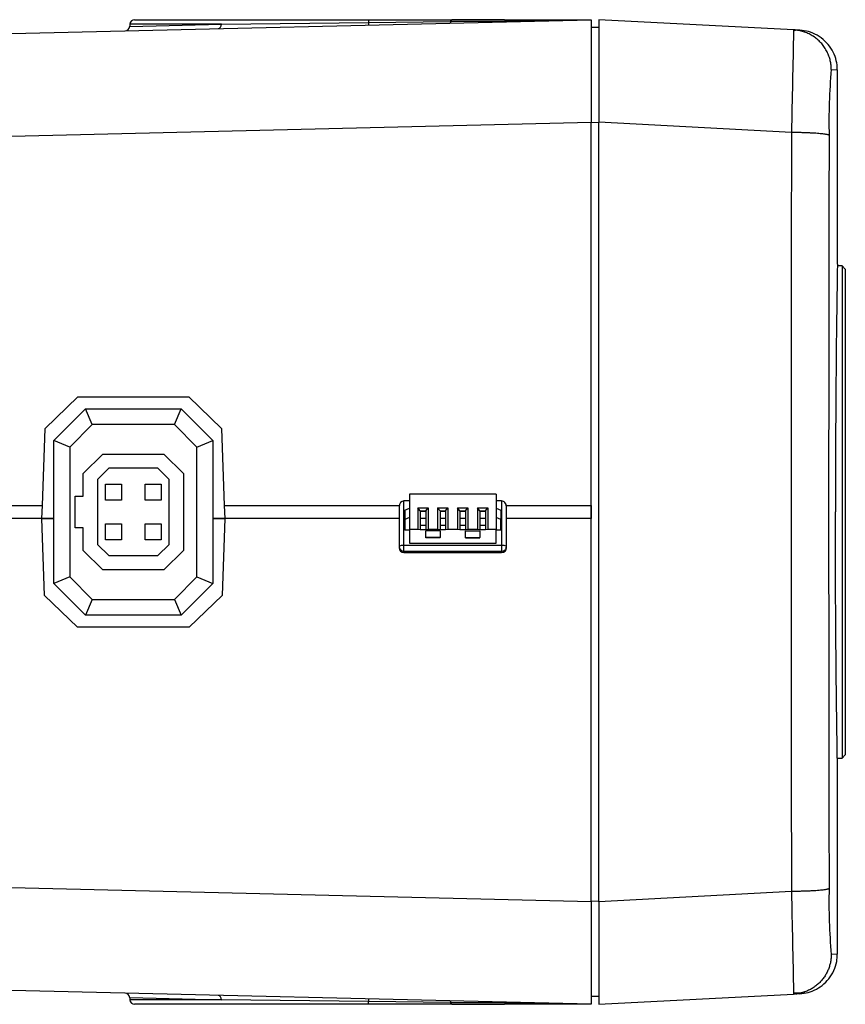
# Model space of a CAD drawing. Units: millimetres. Extents: x 22 to 531, y 76 to 378.
# Drawn here: x 446 to 498, y 204 to 266 of the extents above; entities that cross this region are included whole.
import ezdxf

# ---------------------------------------------------------------- set-up
doc = ezdxf.new("R2010")
doc.units = ezdxf.units.MM
for name, color, linetype in [('C170B_CS-RING', 7, 'Continuous'), ('C170B_FRONT-COVE', 7, 'Continuous'), ('C233M_BOTTOM_CAS', 7, 'Continuous'), ('C233M_TOP_CASE', 7, 'Continuous'), ('Default', 7, 'Continuous'), ('IRIS_CONN', 7, 'Continuous'), ('W-T-B-P1_25-4PIN', 7, 'Continuous'), ('ZM82-0100275G-T6', 7, 'Continuous')]:
    doc.layers.add(name, color=color, linetype=linetype)

# ---------------------------------------------------------------- blocks, each defined once
blk = doc.blocks.new('SE5')
at = {"layer": 'C170B_CS-RING', "color": 7, "linetype": 'Continuous'}
for p, q in [((497.904, 250.817), (497.602, 250.817)), ((497.904, 250.817), (497.904, 219.817)), ((498.104, 250.617), (497.904, 250.817)), ((498.104, 250.617), (498.104, 220.017)), ((497.602, 219.817), (497.904, 219.817)), ((497.904, 219.817), (498.104, 220.017))]:
    blk.add_line(p, q, dxfattribs=at)
at = {"layer": 'C170B_FRONT-COVE', "color": 7, "linetype": 'Continuous'}
for p, q in [((482.604, 266.317), (482.604, 259.861)), ((494.853, 265.675), (482.604, 266.317)), ((482.604, 265.827), (482.104, 265.818)), ((495.235, 265.655), (494.853, 265.675)), ((497.221, 263.178), (497.604, 263.158)), ((497.604, 250.916), (497.604, 263.158)), ((482.604, 259.833), (482.104, 259.832)), ((482.604, 210.773), (482.604, 259.861)), ((494.718, 259.213), (482.604, 259.861)), ((482.104, 234.917), (482.104, 235.717)), ((497.604, 207.475), (497.604, 219.717)), ((494.718, 211.421), (482.604, 210.773)), ((482.604, 210.8), (482.104, 210.801)), ((482.604, 210.773), (482.604, 204.317)), ((497.604, 207.475), (497.221, 207.455)), ((482.604, 204.806), (482.104, 204.815)), ((482.604, 204.317), (494.853, 204.959)), ((495.235, 204.979), (494.853, 204.959))]:
    blk.add_line(p, q, dxfattribs=at)
for centre, radius, start, end in [((1805.071, 235.092), 1310.575, 178.666208, 178.945442), ((495.024, 265.398), 0.259, 82.98191, 132.52297), ((1805.071, 235.092), 1310.575, 178.66287, 178.666208), ((495.146, 264.468), 1.137, 69.06538, 71.42404), ((532.462, 259.952), 35.388, 174.76971, 181.49897), ((10304.665, 235.317), 9809.976, 179.860437, 180.1395695), ((10155.978, 235.317), 9658.922, 179.8593554, 180.1406445), ((1489.955, 235.316), 992.473, 179.099362, 179.99996), ((1844.42, 236.362), 1349.932, 181.058641, 181.327951), ((532.462, 210.681), 35.388, 178.50103, 185.23029), ((495.024, 205.235), 0.259, 227.47703, 277.01809), ((1844.42, 236.362), 1349.932, 181.327951, 181.332973), ((495.146, 206.163), 1.135, 254.88665, 290.95236), ((1805.072, 235.541), 1310.575, 181.333792, 181.33713)]:
    blk.add_arc(centre, radius, start, end, dxfattribs=at)
for points, weights in [([(495.056, 265.656), (494.988, 265.665), (494.92, 265.671), (494.853, 265.675)], [1.12420853137, 1.13514180982, 1.14679687793, 1.15917373569]), ([(497.221, 263.178), (497.221, 264.484), (496.365, 265.479), (495.056, 265.656)], [1.15916985377, 0.95931879495, 0.947665020817, 1.12420853137]), ([(497.086, 259.026), (497.042, 259.129), (496.084, 259.204), (494.718, 259.213)], [1.15182735736, 0.949390832625, 0.949390880882, 1.15182750213]), ([(497.086, 211.607), (497.042, 211.505), (496.088, 211.429), (494.718, 211.421)], [1.1591679949, 0.951881460691, 0.947058873261, 1.14470023261]), ([(497.221, 207.455), (497.221, 206.378), (496.606, 205.469), (495.554, 205.098)], [1.15917339542, 0.989073868765, 0.955306086928, 1.05787004991]), ([(495.554, 205.098), (495.324, 205.017), (495.089, 204.971), (494.853, 204.959)], [1.05787004991, 1.08327394649, 1.11704172858, 1.15917339616])]:
    blk.add_rational_spline(points, weights, degree=3, dxfattribs=at)
for points, knots in [([(497.591, 263.158), (497.593, 263.271), (497.595, 263.539), (497.472, 264.019), (497.22, 264.533), (496.834, 264.996), (496.351, 265.353), (495.793, 265.588), (495.438, 265.633), (495.235, 265.655)], [0, 0, 0, 0, 0.080841, 0.226322, 0.378842, 0.534661, 0.696765, 0.85313, 1, 1, 1, 1]), ([(497.604, 219.717), (497.604, 219.717), (497.603, 219.77), (497.598, 220.123), (497.585, 220.968), (497.568, 222.193), (497.548, 223.791), (497.527, 225.687), (497.508, 227.862), (497.493, 230.225), (497.484, 232.742), (497.481, 234.45), (497.481, 235.317)], [0.5000001, 0.5000001, 0.5000001, 0.5000001, 0.5263158, 0.5789474, 0.6315789, 0.6842105, 0.7368421, 0.7894737, 0.8421053, 0.8947368, 0.9473684, 1, 1, 1, 1]), ([(495.235, 204.979), (495.428, 204.999), (495.766, 205.04), (496.301, 205.256), (496.778, 205.587), (497.179, 206.037), (497.454, 206.562), (497.594, 207.068), (497.592, 207.353), (497.59, 207.475)], [0, 0, 0, 0, 0.139989, 0.288771, 0.443148, 0.599092, 0.759455, 0.912456, 1, 1, 1, 1])]:
    blk.add_open_spline(points, degree=3, knots=knots, dxfattribs=at)
at = {"layer": 'C233M_BOTTOM_CAS', "color": 7, "linetype": 'Continuous'}
for p, q in [((447.554, 234.917), (398.604, 234.917)), ((448.304, 234.917), (447.554, 234.917)), ((447.723, 230.065), (447.554, 234.917)), ((459.054, 234.917), (458.304, 234.917)), ((459.054, 234.917), (458.885, 230.065)), ((470.029, 234.917), (459.054, 234.917)), ((471.704, 234.917), (471.354, 234.917)), ((472.954, 234.917), (472.604, 234.917)), ((474.204, 234.917), (473.854, 234.917)), ((475.454, 234.917), (475.104, 234.917)), ((482.104, 234.917), (476.779, 234.917)), ((482.104, 210.784), (482.104, 234.917)), ((449.793, 228.067), (447.723, 230.065)), ((458.885, 230.065), (456.815, 228.067)), ((456.815, 228.067), (449.793, 228.067)), ((398.989, 212.807), (482.104, 210.784)), ((482.104, 210.784), (482.104, 204.317)), ((482.104, 204.317), (399.083, 206.293)), ((453.075, 204.736), (458.843, 204.596)), ((453.075, 204.735), (453.084, 204.596)), ((458.843, 204.596), (453.084, 204.596)), ((468.104, 204.317), (453.384, 204.317)), ((468.104, 204.483), (458.843, 204.596)), ((468.104, 204.317), (468.104, 204.483)), ((473.254, 204.422), (468.104, 204.483)), ((473.354, 204.317), (468.104, 204.317)), ((482.1, 204.317), (476.654, 204.317)), ((482.1, 204.317), (476.747, 204.38))]:
    blk.add_line(p, q, dxfattribs=at)
for centre, start, end in [((452.775, 204.715), 3.3978, 88.63607), ((453.384, 204.617), 184, 270)]:
    blk.add_arc(centre, 0.3, start, end, dxfattribs=at)
for centre, ratio, start_param, end_param in [((458.658, 204.575), 0.615468, 1.655275, 3.141593), ((468.104, 204.35), 0.011813, 3.141593, 4.251817)]:
    blk.add_ellipse(centre, major_axis=(-0.007, -0.3), ratio=ratio, start_param=start_param, end_param=end_param, dxfattribs=at)
at = {"layer": 'C233M_TOP_CASE', "color": 7, "linetype": 'Continuous'}
for p, q in [((399.097, 264.34), (482.104, 266.317)), ((453.075, 265.898), (458.843, 266.038)), ((453.084, 266.038), (453.075, 265.899)), ((458.843, 266.038), (453.084, 266.038)), ((453.384, 266.317), (468.104, 266.317)), ((458.843, 266.038), (468.104, 266.15)), ((468.104, 266.317), (473.354, 266.317)), ((468.104, 266.317), (468.104, 266.15)), ((468.104, 266.15), (473.254, 266.211)), ((476.654, 266.317), (482.1, 266.317)), ((476.747, 266.253), (482.1, 266.317)), ((482.104, 266.317), (482.104, 259.85)), ((482.104, 259.85), (399.003, 257.827)), ((482.104, 235.717), (482.104, 259.85)), ((447.751, 240.568), (449.821, 242.567)), ((449.821, 242.567), (456.787, 242.567)), ((456.787, 242.567), (458.857, 240.568)), ((447.582, 235.717), (447.751, 240.568)), ((458.857, 240.568), (459.026, 235.717)), ((398.618, 235.717), (447.582, 235.717)), ((447.554, 234.917), (447.582, 235.717)), ((459.026, 235.717), (459.054, 234.917)), ((459.026, 235.717), (470.035, 235.717)), ((476.773, 235.717), (482.104, 235.717)), ((482.104, 235.717), (482.104, 234.917)), ((447.554, 234.917), (448.304, 234.917)), ((458.304, 234.917), (459.054, 234.917))]:
    blk.add_line(p, q, dxfattribs=at)
for centre, start, end in [((453.384, 266.017), 90, 176), ((452.775, 265.918), 271.36393, 356.44357)]:
    blk.add_arc(centre, 0.3, start, end, dxfattribs=at)
for centre, ratio, start_param, end_param in [((458.658, 266.058), 0.615468, 0, 1.486318), ((468.104, 266.283), 0.011813, 5.172961, 6.283185)]:
    blk.add_ellipse(centre, major_axis=(0.007, -0.3), ratio=ratio, start_param=start_param, end_param=end_param, dxfattribs=at)
at = {"layer": 'IRIS_CONN', "color": 7, "linetype": 'Continuous'}
for p, q in [((448.304, 239.817), (450.304, 241.817)), ((450.718, 240.817), (450.304, 241.817)), ((450.304, 241.817), (456.304, 241.817)), ((455.89, 240.817), (456.304, 241.817)), ((456.304, 241.817), (458.304, 239.817)), ((450.718, 240.817), (449.304, 239.402)), ((455.89, 240.817), (450.718, 240.817)), ((457.304, 239.402), (455.89, 240.817)), ((448.304, 230.817), (448.304, 239.817)), ((449.304, 239.402), (448.304, 239.817)), ((449.304, 239.402), (449.304, 231.231)), ((457.304, 239.402), (458.304, 239.817)), ((457.304, 231.231), (457.304, 239.402)), ((458.304, 239.817), (458.304, 230.817)), ((450.154, 237.739), (451.381, 238.967)), ((451.381, 238.967), (455.227, 238.967)), ((455.227, 238.967), (456.454, 237.739)), ((450.154, 236.317), (450.154, 237.739)), ((451.754, 238.067), (451.054, 237.367)), ((454.854, 238.067), (451.754, 238.067)), ((455.554, 237.367), (454.854, 238.067)), ((456.454, 237.739), (456.454, 232.894)), ((451.054, 237.367), (451.054, 233.267)), ((451.554, 236.067), (451.554, 237.067)), ((451.554, 237.067), (452.554, 237.067)), ((452.554, 237.067), (452.554, 236.067)), ((454.054, 236.067), (454.054, 237.067)), ((454.054, 237.067), (455.054, 237.067)), ((455.054, 237.067), (455.054, 236.067)), ((455.554, 233.267), (455.554, 237.367)), ((449.654, 234.317), (449.654, 236.317)), ((449.654, 236.317), (450.154, 236.317)), ((452.554, 236.067), (451.554, 236.067)), ((455.054, 236.067), (454.054, 236.067)), ((451.554, 233.567), (451.554, 234.567)), ((451.554, 234.567), (452.554, 234.567)), ((452.554, 234.567), (452.554, 233.567)), ((454.054, 233.567), (454.054, 234.567)), ((454.054, 234.567), (455.054, 234.567)), ((455.054, 234.567), (455.054, 233.567)), ((450.154, 234.317), (449.654, 234.317)), ((450.154, 232.894), (450.154, 234.317)), ((451.054, 233.267), (451.754, 232.567)), ((452.554, 233.567), (451.554, 233.567)), ((455.054, 233.567), (454.054, 233.567)), ((454.854, 232.567), (455.554, 233.267)), ((451.381, 231.667), (450.154, 232.894)), ((451.754, 232.567), (454.854, 232.567)), ((456.454, 232.894), (455.227, 231.667)), ((455.227, 231.667), (451.381, 231.667)), ((449.304, 231.231), (448.304, 230.817)), ((450.304, 228.817), (448.304, 230.817)), ((449.304, 231.231), (450.718, 229.817)), ((455.89, 229.817), (457.304, 231.231)), ((458.304, 230.817), (456.304, 228.817)), ((457.304, 231.231), (458.304, 230.817)), ((450.718, 229.817), (450.304, 228.817)), ((450.718, 229.817), (455.89, 229.817)), ((455.89, 229.817), (456.304, 228.817)), ((456.304, 228.817), (450.304, 228.817))]:
    blk.add_line(p, q, dxfattribs=at)
at = {"layer": 'W-T-B-P1_25-4PIN', "color": 7, "linetype": 'Continuous'}
for p, q in [((476.129, 236.446), (470.679, 236.446)), ((470.679, 236.446), (470.679, 234.224)), ((476.129, 236.446), (476.129, 234.224)), ((470.029, 235.646), (470.029, 233.134)), ((470.679, 236.013), (470.329, 236.013)), ((470.329, 233.212), (470.329, 236.013)), ((476.479, 236.013), (476.129, 236.013)), ((476.479, 236.013), (476.479, 233.212)), ((476.779, 233.134), (476.779, 235.646)), ((470.379, 235.425), (470.679, 235.56)), ((470.379, 235.425), (470.379, 234.846)), ((471.204, 235.576), (471.204, 234.224)), ((471.204, 235.576), (471.854, 235.576)), ((471.354, 235.393), (471.204, 235.576)), ((471.354, 235.393), (471.704, 235.393)), ((471.354, 235.393), (471.354, 234.475)), ((471.704, 235.341), (471.354, 235.341)), ((471.704, 235.393), (471.854, 235.576)), ((471.704, 235.393), (471.704, 234.475)), ((471.854, 235.576), (471.854, 234.224)), ((472.454, 235.576), (472.454, 234.224)), ((472.454, 235.576), (473.104, 235.576)), ((472.604, 235.393), (472.454, 235.576)), ((472.604, 235.393), (472.604, 234.475)), ((472.604, 235.393), (472.954, 235.393)), ((472.954, 235.341), (472.604, 235.341)), ((472.954, 235.393), (473.104, 235.576)), ((472.954, 235.393), (472.954, 234.475)), ((473.104, 235.576), (473.104, 234.224)), ((473.704, 235.576), (473.704, 234.224)), ((473.704, 235.576), (474.354, 235.576)), ((473.854, 235.393), (473.704, 235.576)), ((473.854, 235.393), (473.854, 234.475)), ((473.854, 235.393), (474.204, 235.393)), ((474.204, 235.341), (473.854, 235.341)), ((474.204, 235.393), (474.354, 235.576)), ((474.204, 235.393), (474.204, 234.475)), ((474.354, 235.576), (474.354, 234.224)), ((474.954, 235.576), (474.954, 234.224)), ((474.954, 235.576), (475.604, 235.576)), ((475.104, 235.393), (474.954, 235.576)), ((475.104, 235.393), (475.454, 235.393)), ((475.104, 235.393), (475.104, 234.475)), ((475.454, 235.341), (475.104, 235.341)), ((475.454, 235.393), (475.604, 235.576)), ((475.454, 235.393), (475.454, 234.475)), ((475.604, 235.576), (475.604, 234.224)), ((476.129, 235.56), (476.429, 235.425)), ((476.429, 235.425), (476.429, 234.846)), ((470.679, 234.98), (470.379, 234.846)), ((470.379, 234.846), (470.379, 234.178)), ((471.704, 234.475), (471.354, 234.475)), ((471.354, 234.475), (471.354, 234.185)), ((471.704, 234.475), (471.704, 234.185)), ((472.954, 234.475), (472.604, 234.475)), ((472.604, 234.475), (472.604, 234.185)), ((472.954, 234.475), (472.954, 234.185)), ((474.204, 234.475), (473.854, 234.475)), ((473.854, 234.475), (473.854, 234.185)), ((474.204, 234.475), (474.204, 234.185)), ((475.454, 234.475), (475.104, 234.475)), ((475.104, 234.475), (475.104, 234.185)), ((475.454, 234.475), (475.454, 234.185)), ((476.429, 234.846), (476.129, 234.98)), ((476.429, 234.178), (476.429, 234.846)), ((470.679, 234.178), (470.379, 234.178)), ((471.204, 234.224), (470.679, 234.224)), ((470.679, 234.224), (470.679, 233.357)), ((471.354, 234.185), (471.204, 234.224)), ((471.704, 234.185), (471.354, 234.185)), ((471.854, 234.224), (471.704, 234.185)), ((472.604, 234.133), (471.704, 234.133)), ((471.704, 233.711), (471.704, 234.133)), ((472.454, 234.224), (471.854, 234.224)), ((472.604, 234.185), (472.454, 234.224)), ((472.954, 234.185), (472.604, 234.185)), ((472.604, 234.133), (472.604, 233.711)), ((473.104, 234.224), (472.954, 234.185)), ((473.704, 234.224), (473.104, 234.224)), ((473.854, 234.185), (473.704, 234.224)), ((474.204, 234.185), (473.854, 234.185)), ((474.354, 234.224), (474.204, 234.185)), ((474.204, 234.133), (475.104, 234.133)), ((474.204, 233.711), (474.204, 234.133)), ((474.954, 234.224), (474.354, 234.224)), ((475.104, 234.185), (474.954, 234.224)), ((475.454, 234.185), (475.104, 234.185)), ((475.104, 234.133), (475.104, 233.711)), ((475.604, 234.224), (475.454, 234.185)), ((476.129, 234.224), (475.604, 234.224)), ((476.129, 233.357), (476.129, 234.224)), ((476.429, 234.178), (476.129, 234.178)), ((470.029, 233.134), (470.029, 233.057)), ((476.479, 233.212), (470.329, 233.212)), ((470.329, 232.845), (470.329, 233.212)), ((470.679, 233.357), (476.129, 233.357)), ((471.704, 233.698), (471.704, 233.711)), ((472.604, 233.711), (471.704, 233.711)), ((472.604, 233.698), (471.704, 233.698)), ((472.604, 233.698), (472.604, 233.711)), ((474.204, 233.711), (475.104, 233.711)), ((474.204, 233.698), (474.204, 233.711)), ((474.204, 233.698), (475.104, 233.698)), ((475.104, 233.698), (475.104, 233.711)), ((476.479, 233.212), (476.479, 232.845)), ((476.779, 233.057), (476.779, 233.134)), ((470.329, 232.845), (476.479, 232.845)), ((470.329, 232.767), (470.329, 232.845)), ((470.329, 232.767), (476.479, 232.767)), ((476.479, 232.845), (476.479, 232.767))]:
    blk.add_line(p, q, dxfattribs=at)
for centre, major_axis, ratio, start_param, end_param in [((470.329, 235.646), (0, -0.367), 0.816497, 3.141593, 4.712389), ((476.479, 235.646), (0, -0.367), 0.816497, 1.570796, 3.141593), ((470.329, 233.134), (0.3, 0), 0.258819, 1.570796, 3.141593), ((470.329, 233.134), (-0.3, 0), 0.965927, 0, 1.570796), ((476.479, 233.134), (0.3, 0), 0.258819, 0, 1.570797), ((476.479, 233.134), (-0.3, 0), 0.965927, 1.570796, 3.141593), ((470.329, 233.057), (0.3, 0), 0.965926, 3.141593, 4.712389), ((476.479, 233.057), (0.3, 0), 0.965926, 4.712389, 6.283185)]:
    blk.add_ellipse(centre, major_axis=major_axis, ratio=ratio, start_param=start_param, end_param=end_param, dxfattribs=at)
at = {"layer": 'ZM82-0100275G-T6', "color": 7, "linetype": 'Continuous'}
for p, q in [((473.254, 266.217), (476.754, 266.217)), ((473.254, 266.217), (473.254, 266.106)), ((476.654, 266.317), (473.354, 266.317)), ((476.754, 266.189), (476.754, 266.217)), ((473.254, 204.527), (473.254, 204.417)), ((476.754, 204.417), (473.254, 204.417)), ((473.354, 204.317), (476.654, 204.317)), ((476.754, 204.417), (476.754, 204.444))]:
    blk.add_line(p, q, dxfattribs=at)
for centre, start, end in [((473.354, 266.217), 90, 180), ((476.654, 266.217), 0, 90), ((473.354, 204.417), 180, 270), ((476.654, 204.417), 270, 0)]:
    blk.add_arc(centre, 0.1, start, end, dxfattribs=at)

msp = doc.modelspace()

# ---------------------------------------------------------------- block references
at = {"layer": 'Default'}
msp.add_blockref('SE5', (0, 0), dxfattribs=at)

doc.saveas('drawing.dxf')
